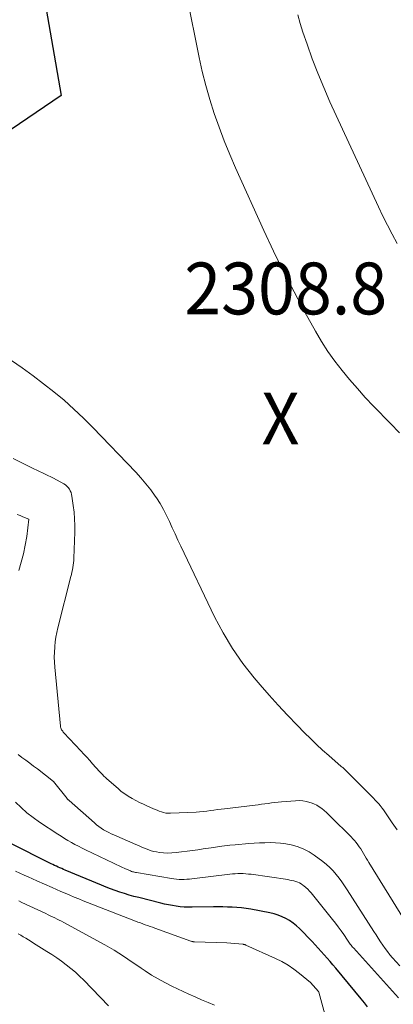
# Model space of a CAD drawing. Units: feet. Extents: x 1147749 to 1151672, y 7062567 to 7068870.
# Drawn here: x 1149158 to 1149230, y 7065009 to 7065199 of the extents above; entities that cross this region are included whole.
import ezdxf
from ezdxf.enums import TextEntityAlignment as Align

# ---------------------------------------------------------------- set-up
doc = ezdxf.new("R2010")
doc.units = ezdxf.units.FT
doc.header["$MEASUREMENT"] = 0
for name, color, linetype, lineweight in [('Level 44', 7, 'Continuous', 0), ('Level 45', 7, 'Continuous', 0), ('Level 46', 7, 'Continuous', 0)]:
    doc.layers.add(name, color=color, linetype=linetype, lineweight=lineweight)
doc.styles.add('Style-ENGINEERING', font='ENGINEERING.shx')

msp = doc.modelspace()

# ---------------------------------------------------------------- linework, layer by layer
at = {"layer": 'Level 44', "color": 32, "linetype": 'Continuous', "lineweight": 30, "flags": 128}
for points, elevation in [([(1149161.99, 7065206.38), (1149165.69, 7065184.83), (1149156.08, 7065178.25)], 2310), ([(1149224.81, 7065008.95), (1149224.21, 7065009.74), (1149223.58, 7065010.52), (1149218.7, 7065016.41), (1149218.15, 7065017.07), (1149217.6, 7065017.73), (1149217.03, 7065018.39), (1149216.47, 7065019.04), (1149215.9, 7065019.68), (1149215.32, 7065020.32), (1149214.73, 7065020.95), (1149214.14, 7065021.57), (1149211.7, 7065024.07), (1149211.1, 7065024.63), (1149210.46, 7065025.15), (1149209.79, 7065025.61), (1149209.08, 7065026.02), (1149208.33, 7065026.37), (1149207.57, 7065026.67), (1149206.79, 7065026.91), (1149205.99, 7065027.1), (1149202.3, 7065027.8), (1149201.41, 7065027.95), (1149200.52, 7065028.07), (1149199.63, 7065028.15), (1149198.73, 7065028.2), (1149197.83, 7065028.23), (1149196.93, 7065028.25), (1149196.03, 7065028.25), (1149195.13, 7065028.25), (1149190.96, 7065028.18), (1149190.2, 7065028.19), (1149189.44, 7065028.22), (1149188.68, 7065028.29), (1149187.92, 7065028.38), (1149187.17, 7065028.5), (1149186.42, 7065028.64), (1149185.67, 7065028.8), (1149184.93, 7065028.98), (1149180.67, 7065030.05), (1149179.75, 7065030.3), (1149178.84, 7065030.55), (1149177.94, 7065030.83), (1149177.04, 7065031.12), (1149176.14, 7065031.43), (1149175.25, 7065031.76), (1149174.37, 7065032.1), (1149173.49, 7065032.45), (1149166.5, 7065035.34), (1149166.15, 7065035.49), (1149165.81, 7065035.64), (1149165.46, 7065035.79), (1149165.12, 7065035.95), (1149164.78, 7065036.1), (1149164.44, 7065036.26), (1149164.11, 7065036.43), (1149163.77, 7065036.59), (1149155.7, 7065040.64)], 2300)]:
    msp.add_lwpolyline(points, dxfattribs=dict(at, elevation=elevation))
at = {"layer": 'Level 45', "color": 32, "linetype": 'Continuous', "lineweight": 0, "flags": 128}
for points, elevation in [([(1149189.94, 7065204.09), (1149192.33, 7065192.2), (1149192.94, 7065189.46), (1149193.62, 7065186.74), (1149194.39, 7065184.04), (1149195.24, 7065181.36), (1149196.18, 7065178.71), (1149197.17, 7065176.08), (1149198.23, 7065173.48), (1149199.35, 7065170.9), (1149204.81, 7065158.78), (1149206.68, 7065154.79), (1149208.61, 7065150.83), (1149210.64, 7065146.92), (1149212.74, 7065143.05), (1149214.8, 7065139.36), (1149215.96, 7065137.39), (1149217.19, 7065135.46), (1149218.52, 7065133.6), (1149219.91, 7065131.78), (1149221.37, 7065130.02), (1149222.86, 7065128.28), (1149224.4, 7065126.58), (1149225.97, 7065124.91), (1149229.25, 7065121.52), (1149230.97, 7065119.77)], 2308), ([(1149211.36, 7065200.4), (1149211.84, 7065198.74), (1149212.37, 7065197.08), (1149213.16, 7065194.72), (1149214.16, 7065191.91), (1149215.21, 7065189.12), (1149216.36, 7065186.37), (1149217.56, 7065183.64), (1149226.93, 7065163.36), (1149227.79, 7065161.57), (1149228.67, 7065159.8), (1149229.6, 7065158.05), (1149230.57, 7065156.31)], 2306), ([(1149230.52, 7065043.11), (1149229.61, 7065044.5), (1149227.89, 7065047), (1149227.68, 7065047.29), (1149227.46, 7065047.58), (1149227.24, 7065047.85), (1149227, 7065048.12), (1149226.76, 7065048.38), (1149226.51, 7065048.64), (1149226.26, 7065048.9), (1149226.01, 7065049.16), (1149220.35, 7065054.87), (1149220.26, 7065054.96), (1149220.16, 7065055.05), (1149220.06, 7065055.13), (1149219.96, 7065055.2), (1149219.74, 7065055.35), (1149217.33, 7065057.47), (1149216.14, 7065058.53), (1149214.97, 7065059.62), (1149213.82, 7065060.73), (1149212.68, 7065061.86), (1149211.22, 7065063.33), (1149209.39, 7065065.23), (1149207.59, 7065067.16), (1149205.83, 7065069.12), (1149204.1, 7065071.11), (1149202.94, 7065072.48), (1149200.77, 7065075.25), (1149198.76, 7065078.12), (1149196.96, 7065081.14), (1149195.32, 7065084.25), (1149188.8, 7065097.86), (1149188.24, 7065099.05), (1149187.69, 7065100.24), (1149187.15, 7065101.44), (1149186.62, 7065102.64), (1149186.06, 7065103.82), (1149185.46, 7065104.98), (1149184.79, 7065106.11), (1149184.08, 7065107.21), (1149183.87, 7065107.52), (1149182.99, 7065108.73), (1149182.07, 7065109.91), (1149181.1, 7065111.05), (1149180.09, 7065112.15), (1149171.8, 7065120.78), (1149170, 7065122.58), (1149168.16, 7065124.33), (1149166.25, 7065126.02), (1149164.3, 7065127.65), (1149162.3, 7065129.23), (1149160.27, 7065130.77), (1149158.2, 7065132.26), (1149156.11, 7065133.72)], 2308), ([(1149231.96, 7065025.7), (1149225.09, 7065036.81), (1149224.82, 7065037.25), (1149224.56, 7065037.68), (1149224.3, 7065038.13), (1149224.05, 7065038.57), (1149224.04, 7065038.58), (1149223.79, 7065039.02), (1149223.52, 7065039.44), (1149223.24, 7065039.86), (1149222.95, 7065040.27), (1149222.64, 7065040.66), (1149222.33, 7065041.05), (1149221.99, 7065041.42), (1149221.64, 7065041.78), (1149217.77, 7065045.65), (1149217.35, 7065046.06), (1149216.91, 7065046.46), (1149216.46, 7065046.85), (1149216, 7065047.23), (1149215.52, 7065047.57), (1149215.02, 7065047.88), (1149214.49, 7065048.13), (1149213.94, 7065048.34), (1149213.71, 7065048.42), (1149213.02, 7065048.6), (1149212.33, 7065048.72), (1149211.63, 7065048.77), (1149210.92, 7065048.75), (1149208.23, 7065048.54), (1149207.58, 7065048.48), (1149206.94, 7065048.41), (1149206.3, 7065048.33), (1149205.66, 7065048.24), (1149205.02, 7065048.15), (1149204.39, 7065048.06), (1149203.75, 7065047.98), (1149203.11, 7065047.9), (1149197.25, 7065047.2), (1149196.56, 7065047.12), (1149195.87, 7065047.03), (1149195.18, 7065046.94), (1149194.49, 7065046.84), (1149193.8, 7065046.75), (1149193.11, 7065046.67), (1149192.42, 7065046.61), (1149191.73, 7065046.57), (1149186.78, 7065046.33), (1149186.34, 7065046.34), (1149185.9, 7065046.38), (1149185.48, 7065046.47), (1149185.05, 7065046.59), (1149184.64, 7065046.75), (1149184.22, 7065046.91), (1149183.81, 7065047.08), (1149183.4, 7065047.26), (1149182.35, 7065047.73), (1149181.6, 7065048.07), (1149180.85, 7065048.43), (1149180.11, 7065048.8), (1149179.38, 7065049.19), (1149178.66, 7065049.61), (1149177.97, 7065050.06), (1149177.31, 7065050.56), (1149176.68, 7065051.09), (1149174.52, 7065053), (1149174.23, 7065053.26), (1149173.96, 7065053.52), (1149173.68, 7065053.79), (1149173.41, 7065054.06), (1149173.15, 7065054.33), (1149172.89, 7065054.61), (1149172.63, 7065054.89), (1149172.38, 7065055.17), (1149171.77, 7065055.87), (1149171.21, 7065056.5), (1149170.65, 7065057.13), (1149170.08, 7065057.75), (1149169.51, 7065058.37), (1149166.23, 7065061.88), (1149166.11, 7065062.01), (1149166, 7065062.16), (1149165.89, 7065062.3), (1149165.79, 7065062.46), (1149165.71, 7065062.62), (1149165.65, 7065062.79), (1149165.6, 7065062.96), (1149165.57, 7065063.14), (1149164.48, 7065074.53), (1149164.41, 7065075.5), (1149164.38, 7065076.47), (1149164.4, 7065077.44), (1149164.45, 7065078.41), (1149164.46, 7065078.54), (1149164.55, 7065079.44), (1149164.68, 7065080.34), (1149164.85, 7065081.23), (1149165.05, 7065082.11), (1149167.58, 7065091.99), (1149167.69, 7065092.43), (1149167.79, 7065092.88), (1149167.88, 7065093.32), (1149167.97, 7065093.77), (1149168.04, 7065094.22), (1149168.1, 7065094.67), (1149168.14, 7065095.12), (1149168.17, 7065095.58), (1149168.32, 7065100.57), (1149168.33, 7065101.85), (1149168.29, 7065103.14), (1149168.19, 7065104.42), (1149168.04, 7065105.69), (1149167.78, 7065107.49), (1149167.7, 7065107.86), (1149167.6, 7065108.22), (1149167.45, 7065108.56), (1149167.28, 7065108.9), (1149167.06, 7065109.2), (1149166.81, 7065109.48), (1149166.53, 7065109.71), (1149166.21, 7065109.91), (1149164.23, 7065110.98), (1149163.7, 7065111.25), (1149163.16, 7065111.52), (1149162.62, 7065111.77), (1149162.08, 7065112.02), (1149161.53, 7065112.26), (1149160.98, 7065112.51), (1149160.44, 7065112.77), (1149159.91, 7065113.03), (1149156.46, 7065114.79)], 2306), ([(1149157.51, 7065093.15), (1149158.01, 7065094.76), (1149158.45, 7065096.39), (1149158.78, 7065098.05), (1149159.05, 7065099.72), (1149159.49, 7065103.08), (1149158.33, 7065103.53), (1149157.76, 7065103.76), (1149157.19, 7065104.01)], 2304), ([(1149231.04, 7065016.87), (1149229.66, 7065018.42), (1149229.15, 7065019.02), (1149228.66, 7065019.63), (1149228.2, 7065020.25), (1149227.76, 7065020.9), (1149227.33, 7065021.55), (1149226.9, 7065022.21), (1149226.48, 7065022.86), (1149226.06, 7065023.52), (1149220.9, 7065031.58), (1149220.4, 7065032.33), (1149219.88, 7065033.07), (1149219.34, 7065033.8), (1149218.79, 7065034.51), (1149218.2, 7065035.19), (1149217.57, 7065035.84), (1149216.9, 7065036.44), (1149216.2, 7065037), (1149214.51, 7065038.24), (1149213.54, 7065038.87), (1149212.53, 7065039.41), (1149211.46, 7065039.83), (1149210.35, 7065040.15), (1149210.06, 7065040.22), (1149209.06, 7065040.41), (1149208.05, 7065040.55), (1149207.04, 7065040.63), (1149206.02, 7065040.67), (1149204.99, 7065040.65), (1149203.97, 7065040.62), (1149202.95, 7065040.56), (1149201.93, 7065040.49), (1149199.26, 7065040.26), (1149198.23, 7065040.16), (1149197.2, 7065040.05), (1149196.17, 7065039.91), (1149195.14, 7065039.75), (1149194.11, 7065039.6), (1149193.09, 7065039.44), (1149192.06, 7065039.3), (1149191.03, 7065039.16), (1149187.88, 7065038.76), (1149187.08, 7065038.69), (1149186.28, 7065038.66), (1149185.48, 7065038.71), (1149184.68, 7065038.79), (1149184.13, 7065038.88), (1149183.61, 7065038.97), (1149183.1, 7065039.1), (1149182.59, 7065039.27), (1149182.1, 7065039.46), (1149181.61, 7065039.67), (1149181.12, 7065039.88), (1149180.63, 7065040.09), (1149180.14, 7065040.31), (1149175.87, 7065042.16), (1149175.37, 7065042.39), (1149174.87, 7065042.63), (1149174.38, 7065042.89), (1149173.9, 7065043.16), (1149173.43, 7065043.45), (1149172.97, 7065043.76), (1149172.53, 7065044.1), (1149172.11, 7065044.46), (1149167.23, 7065048.78), (1149167.19, 7065048.82), (1149167.15, 7065048.86), (1149167.1, 7065048.9), (1149167.06, 7065048.93), (1149167, 7065048.99), (1149166.88, 7065049.09), (1149166.83, 7065049.15), (1149164.22, 7065052.48), (1149161.14, 7065054.88), (1149160.39, 7065055.45), (1149159.64, 7065056), (1149158.87, 7065056.55), (1149158.09, 7065057.08), (1149157.38, 7065057.66)], 2304), ([(1149230.78, 7065010.73), (1149222.09, 7065020.34), (1149221.94, 7065020.51), (1149221.79, 7065020.69), (1149221.64, 7065020.88), (1149221.5, 7065021.07), (1149221.36, 7065021.26), (1149221.22, 7065021.45), (1149221.09, 7065021.64), (1149220.96, 7065021.83), (1149220.22, 7065022.93), (1149219.71, 7065023.67), (1149219.18, 7065024.4), (1149218.64, 7065025.11), (1149218.09, 7065025.81), (1149213.95, 7065030.95), (1149213.62, 7065031.33), (1149213.28, 7065031.69), (1149212.91, 7065032.03), (1149212.53, 7065032.35), (1149212.36, 7065032.48), (1149212.04, 7065032.71), (1149211.71, 7065032.9), (1149211.36, 7065033.06), (1149210.99, 7065033.19), (1149210.61, 7065033.29), (1149210.23, 7065033.38), (1149209.85, 7065033.45), (1149209.47, 7065033.52), (1149202.36, 7065034.55), (1149201.85, 7065034.61), (1149201.34, 7065034.66), (1149200.82, 7065034.69), (1149200.31, 7065034.7), (1149199.79, 7065034.69), (1149199.28, 7065034.67), (1149198.77, 7065034.63), (1149198.26, 7065034.57), (1149190.93, 7065033.68), (1149190.44, 7065033.63), (1149189.94, 7065033.59), (1149189.45, 7065033.57), (1149188.95, 7065033.56), (1149188.46, 7065033.57), (1149187.96, 7065033.6), (1149187.47, 7065033.66), (1149186.98, 7065033.73), (1149180.23, 7065034.87), (1149180.04, 7065034.9), (1149179.85, 7065034.94), (1149179.66, 7065035), (1149179.48, 7065035.05), (1149179.29, 7065035.12), (1149179.11, 7065035.19), (1149178.93, 7065035.26), (1149178.75, 7065035.34), (1149177.99, 7065035.68), (1149177.43, 7065035.93), (1149176.88, 7065036.19), (1149176.32, 7065036.45), (1149175.77, 7065036.71), (1149170.42, 7065039.28), (1149169.73, 7065039.62), (1149169.04, 7065039.97), (1149168.36, 7065040.33), (1149167.69, 7065040.7), (1149167.02, 7065041.09), (1149166.36, 7065041.48), (1149165.71, 7065041.89), (1149165.06, 7065042.3), (1149161.53, 7065044.62), (1149160.3, 7065045.49), (1149159.1, 7065046.42), (1149157.98, 7065047.43), (1149156.9, 7065048.49)], 2302), ([(1149217.99, 7065002.33), (1149215.41, 7065011.83), (1149215.4, 7065011.85), (1149215.39, 7065011.87), (1149215.39, 7065011.88), (1149215.38, 7065011.9), (1149215.34, 7065011.96), (1149213.84, 7065013.69), (1149211.71, 7065015.44), (1149210.61, 7065016.27), (1149209.48, 7065017.04), (1149208.29, 7065017.71), (1149207.06, 7065018.33), (1149201.36, 7065020.9), (1149201.29, 7065020.93), (1149201.22, 7065020.96), (1149201.14, 7065020.98), (1149201.06, 7065021), (1149200.99, 7065021.02), (1149200.91, 7065021.03), (1149200.83, 7065021.04), (1149200.75, 7065021.05), (1149197.66, 7065021.34), (1149191.45, 7065021.53), (1149191.35, 7065021.53), (1149191.26, 7065021.54), (1149191.17, 7065021.55), (1149191.08, 7065021.57), (1149190.99, 7065021.59), (1149190.9, 7065021.61), (1149190.82, 7065021.64), (1149190.73, 7065021.67), (1149183.79, 7065024.15), (1149183.32, 7065024.32), (1149182.85, 7065024.49), (1149182.38, 7065024.65), (1149181.92, 7065024.82), (1149181.45, 7065024.99), (1149180.98, 7065025.17), (1149180.52, 7065025.34), (1149180.05, 7065025.52), (1149170.81, 7065029.12), (1149169.94, 7065029.46), (1149169.08, 7065029.81), (1149168.22, 7065030.16), (1149167.36, 7065030.52), (1149166.5, 7065030.88), (1149165.64, 7065031.24), (1149164.79, 7065031.62), (1149163.94, 7065032), (1149161, 7065033.32), (1149160.18, 7065033.68), (1149159.36, 7065034.05), (1149158.53, 7065034.41), (1149157.71, 7065034.77), (1149156.88, 7065035.13)], 2298), ([(1149195.3, 7065009.28), (1149194.05, 7065009.8), (1149192.8, 7065010.33), (1149191.56, 7065010.89), (1149190.32, 7065011.45), (1149187.05, 7065012.99), (1149185.72, 7065013.65), (1149184.41, 7065014.35), (1149183.14, 7065015.12), (1149181.89, 7065015.92), (1149181.17, 7065016.41), (1149180.3, 7065017), (1149179.43, 7065017.59), (1149178.57, 7065018.18), (1149177.71, 7065018.77), (1149176.83, 7065019.35), (1149175.95, 7065019.91), (1149175.05, 7065020.44), (1149174.13, 7065020.96), (1149166.19, 7065025.25), (1149165.77, 7065025.48), (1149165.34, 7065025.7), (1149164.91, 7065025.92), (1149164.47, 7065026.13), (1149164.04, 7065026.34), (1149163.6, 7065026.55), (1149163.17, 7065026.76), (1149162.73, 7065026.96), (1149158.12, 7065029.14), (1149157.53, 7065029.42)], 2296), ([(1149174.84, 7065009.17), (1149170.08, 7065014.11), (1149169.27, 7065014.91), (1149168.44, 7065015.67), (1149167.57, 7065016.4), (1149166.68, 7065017.1), (1149165.77, 7065017.77), (1149164.84, 7065018.43), (1149163.9, 7065019.06), (1149162.95, 7065019.67), (1149160.39, 7065021.29), (1149159.89, 7065021.6), (1149159.4, 7065021.9), (1149158.9, 7065022.2), (1149158.4, 7065022.5), (1149157.89, 7065022.79), (1149157.39, 7065023.07)], 2294)]:
    msp.add_lwpolyline(points, dxfattribs=dict(at, elevation=elevation))

# ---------------------------------------------------------------- texts
at = {"layer": 'Level 46', "color": 32, "linetype": 'Continuous', "lineweight": 0, "style": 'Style-ENGINEERING', "width": 0.94}
for s, p in [('2308.8', (1149209.03, 7065147.6, 2308.84)), ('X', (1149208.03, 7065122.5, 2308.84))]:
    msp.add_text(s, height=10, dxfattribs=at).set_placement(p, align=Align.MIDDLE_CENTER)

doc.saveas('drawing.dxf')
